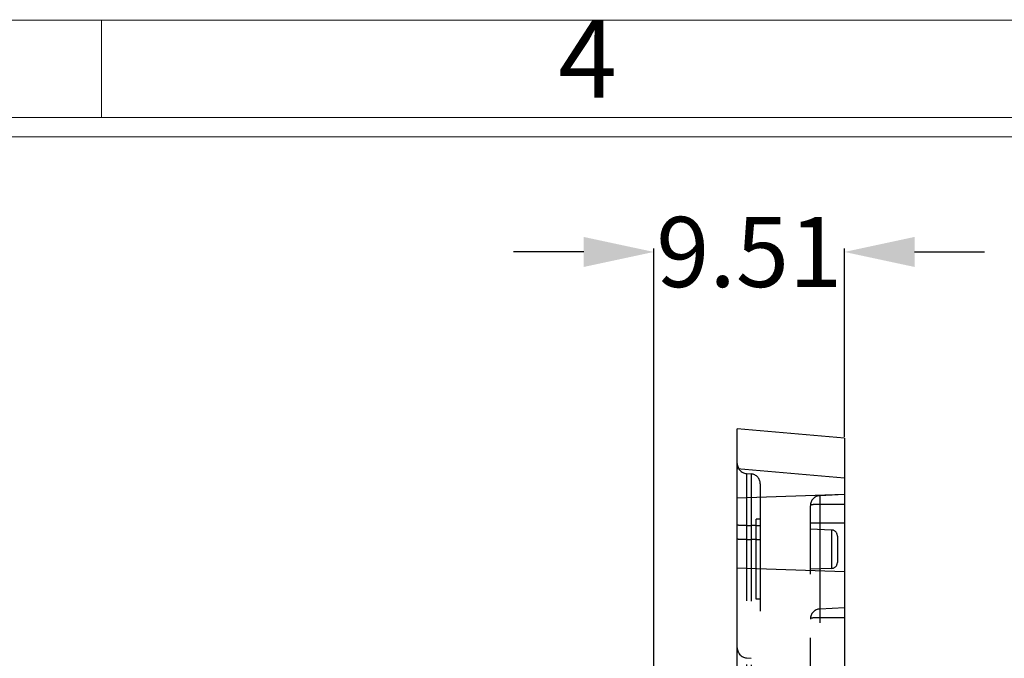
# Model space of a CAD drawing. Units: millimetres. Extents: x 961 to 1369, y -4055 to -3765.
# Drawn here: x 1112 to 1161, y -3804 to -3772 of the extents above; entities that cross this region are included whole.
import ezdxf
from ezdxf.enums import TextEntityAlignment as Align

# ---------------------------------------------------------------- set-up
doc = ezdxf.new("R2010")
doc.units = ezdxf.units.MM
doc.linetypes.add('HIDDEN', pattern=[9.525, 6.35, -3.175])
doc.layers.add('DEFAULT_2', color=8, linetype='HIDDEN')
doc.layers.add('dim', color=82, linetype='Continuous', lineweight=18)
doc.styles.add('ISO Proportional', font='isocp')
doc.styles.get("Standard").update_dxf_attribs({"font": 'txt', "bigfont": 'gbcbig.shx'})
doc.dimstyles.get("Standard").update_dxf_attribs({"dimtxt": 3.5, "dimasz": 3.5, "dimexe": 0.18, "dimexo": 0.0625, "dimgap": 0.09, "dimtad": 0, "dimdsep": 46, "dimtxsty": 'Standard', "dimblk": '_FILLED', "dimcen": 0, "dimclrd": 3, "dimclre": 4, "dimclrt": 6, "dimadec": 0, "dimazin": 0, "dimtp": 0.01, "dimtm": 0.01, "dimtfac": 1, "dimtofl": 0, "dimtmove": 0, "dimatfit": 3, "dimldrblk": '_FILLED', "dimfxl": 0, "dimtolj": 1, "dimarcsym": 0})

# ---------------------------------------------------------------- blocks, each defined once
blk = doc.blocks.new('_FILLED')
at = {"color": 0, "linetype": 'ByBlock'}
blk.add_solid([(0, 0), (-1, 0.214), (-1, -0.214)], dxfattribs=at)
blk = doc.blocks.new('*D41')
at = {"color": 3, "lineweight": -2}
for p, q in [((1140.503, -3783.505), (1137.003, -3783.505)), ((1157.018, -3783.505), (1160.518, -3783.505))]:
    blk.add_line(p, q, dxfattribs=at)
at = {"color": 4, "lineweight": -2}
for p, q in [((1144.003, -3814.293), (1144.003, -3783.325)), ((1153.518, -3792.737), (1153.518, -3783.325))]:
    blk.add_line(p, q, dxfattribs=at)
at = {"layer": 'Defpoints', "color": 0}
for p in [(1144.003, -3783.505), (1153.518, -3792.8), (1144.003, -3814.355)]:
    blk.add_point(p, dxfattribs=at)
at = {"color": 3, "lineweight": -2, "xscale": 3.5, "yscale": 3.5, "zscale": 3.5}
blk.add_blockref('_FILLED', (1144.003, -3783.505), dxfattribs=at)
at = {"color": 3, "lineweight": -2, "xscale": 3.5, "yscale": 3.5, "zscale": 3.5, "rotation": 180}
blk.add_blockref('_FILLED', (1153.518, -3783.505), dxfattribs=at)
at = {"color": 6, "insert": (1148.761, -3783.505), "char_height": 3.5, "attachment_point": 5}
blk.add_mtext('\\A1;9.51', dxfattribs=at)
blk = doc.blocks.new('1')
for p, q in [((3698.908, -268.018), (3698.908, -259.587)), ((4120.45, -268.018), (3445.983, -268.018)), ((4120.45, -269.704), (3445.983, -269.704))]:
    blk.add_line(p, q)
blk.add_lwpolyline([(3437.552, -743.517), (4128.88, -743.517), (4128.88, -259.587), (3437.552, -259.587)], close=True)
at = {"style": 'ISO Proportional'}
blk.add_text('4', height=6.745, dxfattribs=at).set_placement((3741.062, -263.803), align=Align.MIDDLE)

msp = doc.modelspace()

# ---------------------------------------------------------------- linework, layer by layer
at = {"color": 7, "linetype": 'Continuous'}
for p, q in [((1148.168, -3965.332), (1148.168, -3792.332)), ((1153.518, -3792.8), (1148.168, -3792.332)), ((1153.518, -3792.8), (1153.518, -3964.864)), ((1153.518, -3794.792), (1148.168, -3794.324))]:
    msp.add_line(p, q, dxfattribs=at)
at = {"layer": 'DEFAULT_2', "color": 8, "linetype": 'HIDDEN'}
for p, q in [((1148.624, -3794.558), (1148.625, -3963.113)), ((1148.624, -3794.558), (1148.862, -3794.579)), ((1148.862, -3794.579), (1148.862, -3963.092)), ((1149.318, -3795.077), (1149.318, -3962.59)), ((1153.518, -3795.599), (1148.168, -3795.785)), ((1153.518, -3795.602), (1152.292, -3795.666)), ((1152.292, -3795.666), (1152.292, -3962.005)), ((1151.818, -3961.506), (1151.818, -3796.165)), ((1153.518, -3796.102), (1152.292, -3796.102)), ((1149.118, -3800.832), (1149.118, -3796.832)), ((1149.318, -3796.832), (1149.118, -3796.832)), ((1151.818, -3797.025), (1153.518, -3797.025)), ((1148.624, -3797.155), (1148.862, -3797.156)), ((1152.879, -3797.378), (1151.818, -3797.341)), ((1152.879, -3797.378), (1152.879, -3799.293)), ((1148.624, -3797.855), (1148.862, -3797.856)), ((1153.168, -3797.678), (1153.168, -3798.993)), ((1153.518, -3799.472), (1148.168, -3799.285)), ((1152.879, -3799.293), (1151.818, -3799.33)), ((1149.318, -3800.832), (1149.118, -3800.832)), ((1153.518, -3801.256), (1152.292, -3801.32)), ((1153.518, -3801.756), (1152.292, -3801.756)), ((1148.624, -3803.758), (1148.862, -3803.779))]:
    msp.add_line(p, q, dxfattribs=at)
for centre, radius, start, end in [((1148.668, -3794.06), 0.5, 180.0015, 265.0001), ((1148.818, -3795.077), 0.5, 0.0001, 85), ((1152.318, -3796.165), 0.5, 93, 179.9622), ((1152.868, -3797.678), 0.3, 0, 88), ((1152.868, -3798.993), 0.3, 272, 0), ((1152.318, -3801.82), 0.5, 93.0003, 180.0051), ((1148.668, -3803.26), 0.5, 180, 265)]:
    msp.add_arc(centre, radius, start, end, dxfattribs=at)
for points, knots in [([(1152.292, -3796.102), (1152.231, -3796.102), (1152.118, -3796.103), (1151.986, -3796.108), (1151.9, -3796.12), (1151.854, -3796.13), (1151.818, -3796.149), (1151.818, -3796.165)], [0, 0, 0, 0, 0.376464, 0.691222, 0.811607, 0.902463, 1, 1, 1, 1]), ([(1148.624, -3797.155), (1148.565, -3797.155), (1148.48, -3797.154), (1148.372, -3797.151), (1148.303, -3797.149), (1148.249, -3797.146), (1148.205, -3797.143), (1148.185, -3797.138), (1148.168, -3797.136), (1148.168, -3797.133)], [0, 0, 0, 0, 0.387101, 0.559895, 0.709685, 0.831939, 0.922501, 0.978799, 1, 1, 1, 1]), ([(1149.318, -3797.181), (1149.318, -3797.177), (1149.301, -3797.175), (1149.281, -3797.17), (1149.237, -3797.167), (1149.183, -3797.164), (1149.115, -3797.161), (1149.006, -3797.158), (1148.921, -3797.157), (1148.862, -3797.156)], [0, 0, 0, 0, 0.021313, 0.077547, 0.1681, 0.290377, 0.440175, 0.612954, 1, 1, 1, 1]), ([(1149.123, -3797.161), (1149.103, -3797.161), (1149.016, -3797.158), (1148.929, -3797.157), (1148.862, -3797.156)], [0, 0, 0, 0, 0.22723, 1, 1, 1, 1]), ([(1148.624, -3797.855), (1148.565, -3797.855), (1148.48, -3797.854), (1148.372, -3797.851), (1148.303, -3797.849), (1148.249, -3797.846), (1148.205, -3797.844), (1148.185, -3797.839), (1148.168, -3797.839), (1148.168, -3797.836)], [0, 0, 0, 0, 0.387596, 0.560611, 0.710596, 0.832983, 0.923527, 0.979549, 1, 1, 1, 1]), ([(1149.318, -3797.875), (1149.318, -3797.872), (1149.301, -3797.871), (1149.281, -3797.866), (1149.237, -3797.864), (1149.183, -3797.861), (1149.115, -3797.859), (1149.006, -3797.857), (1148.921, -3797.856), (1148.862, -3797.856)], [0, 0, 0, 0, 0.020422, 0.07646, 0.167013, 0.2894, 0.439383, 0.612397, 1, 1, 1, 1]), ([(1149.123, -3797.86), (1149.103, -3797.859), (1149.016, -3797.857), (1148.929, -3797.856), (1148.862, -3797.856)], [0, 0, 0, 0, 0.227211, 1, 1, 1, 1]), ([(1152.292, -3801.756), (1152.231, -3801.756), (1152.118, -3801.757), (1151.986, -3801.762), (1151.9, -3801.775), (1151.854, -3801.784), (1151.818, -3801.804), (1151.818, -3801.82)], [0, 0, 0, 0, 0.376464, 0.691222, 0.811607, 0.902463, 1, 1, 1, 1])]:
    msp.add_open_spline(points, degree=3, knots=knots, dxfattribs=at)

# ---------------------------------------------------------------- block references
at = {"layer": 'dim', "color": 0, "xscale": 0.5757695999996031, "yscale": 0.5757695999996031, "zscale": 0.5757696}
msp.add_blockref('1', (-1013.295, -3622.473), dxfattribs=at)

# ---------------------------------------------------------------- dimensions: what is measured, and where the dimension line sits
dim = msp.add_linear_dim(base=(1144.003061, -3783.504769), p1=(1153.518056, -3792.799643), p2=(1144.003061, -3814.355235), dimstyle='Standard')
dim.commit()
dim.dimension.update_dxf_attribs({"geometry": '*D41', "text_midpoint": (1148.760558, -3783.504769)})

doc.saveas('drawing.dxf')
